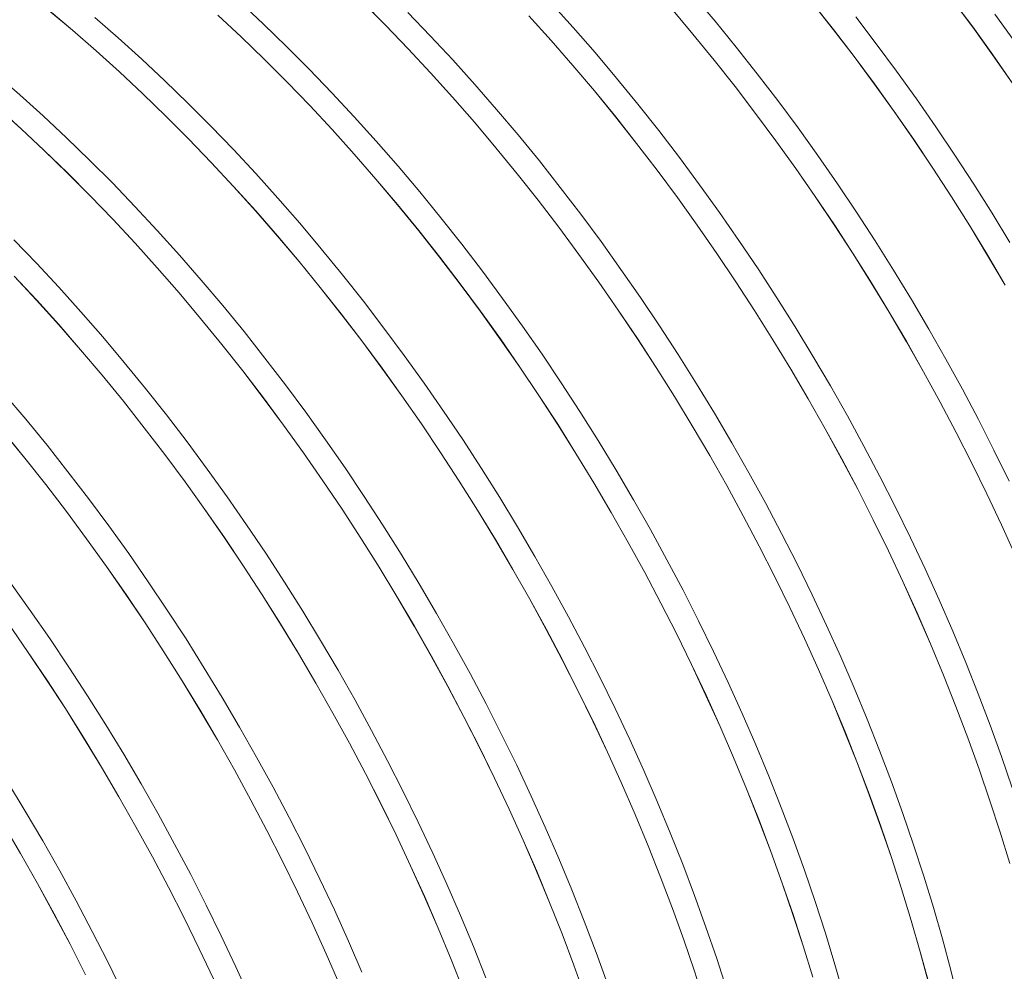
# Model space of a CAD drawing. Units: millimetres. Extents: x 450 to 73870, y -18916 to 14840.
# Drawn here: x 67695 to 68440, y -7018 to -6299 of the extents above; entities that cross this region are included whole.
import ezdxf

# ---------------------------------------------------------------- set-up
doc = ezdxf.new("R2010")
doc.units = ezdxf.units.MM
doc.header["$LTSCALE"] = 45

msp = doc.modelspace()

# ---------------------------------------------------------------- linework, layer by layer
at = {"color": 7, "linetype": 'Continuous', "lineweight": 15}
for p, q in [((68220.847, -6299.834), (68204.56, -6280.536)), ((68400.411, -6283.555), (68415.712, -6304.194)), ((68415.743, -6304.16), (68400.44, -6283.519)), ((67716.959, -6291.594), (67734.908, -6306.646)), ((67734.921, -6306.593), (67716.97, -6291.54)), ((67879.268, -6301.904), (67861.692, -6285.455)), ((67954.373, -6285.537), (67971.639, -6302.859)), ((67971.658, -6302.812), (67954.391, -6285.488)), ((68113.596, -6304.591), (68096.882, -6286.045)), ((68187.773, -6290.254), (68204.059, -6309.55)), ((68204.085, -6309.51), (68187.797, -6290.213)), ((68294.573, -6286.219), (68310.389, -6306.214)), ((68310.417, -6306.177), (68294.601, -6286.181)), ((67769.521, -6312.445), (67751.683, -6296.916)), ((67844.914, -6295.183), (67862.489, -6311.63)), ((67862.506, -6311.58), (67844.93, -6295.132)), ((68005.514, -6310.878), (67988.421, -6293.135)), ((68080.098, -6295.767), (68096.81, -6314.311)), ((68096.833, -6314.268), (68080.12, -6295.722)), ((68342.744, -6316.826), (68327.18, -6296.501)), ((68447.535, -6315.426), (68432.505, -6294.484)), ((67752.758, -6322.121), (67734.921, -6306.593)), ((67896.696, -6318.796), (67879.268, -6301.904)), ((67971.639, -6302.859), (67988.731, -6320.601)), ((67988.752, -6320.555), (67971.658, -6302.812)), ((68130.102, -6323.52), (68113.596, -6304.591)), ((68236.905, -6319.488), (68220.847, -6299.834)), ((68310.389, -6306.214), (68325.952, -6326.539)), ((68325.982, -6326.503), (68310.417, -6306.177)), ((68415.712, -6304.194), (68430.74, -6325.135)), ((68430.772, -6325.102), (68415.743, -6304.16)), ((67734.908, -6306.646), (67752.744, -6322.174)), ((67787.234, -6328.439), (67769.521, -6312.445)), ((67862.489, -6311.63), (67879.915, -6328.521)), ((67879.933, -6328.472), (67862.506, -6311.58)), ((68022.424, -6329.029), (68005.514, -6310.878)), ((68204.059, -6309.55), (68220.115, -6329.203)), ((68220.142, -6329.164), (68204.085, -6309.51)), ((67913.962, -6336.119), (67896.696, -6318.796)), ((67988.731, -6320.601), (68005.639, -6338.75)), ((68005.661, -6338.706), (67988.752, -6320.555)), ((68096.81, -6314.311), (68113.315, -6333.238)), ((68113.339, -6333.196), (68096.833, -6314.268)), ((68252.721, -6339.484), (68236.905, -6319.488)), ((68358.047, -6337.467), (68342.744, -6316.826)), ((67752.744, -6322.174), (67770.456, -6338.167)), ((67770.471, -6338.116), (67752.758, -6322.121)), ((67804.81, -6344.888), (67787.234, -6328.439)), ((67879.915, -6328.521), (67897.18, -6345.843)), ((67897.2, -6345.796), (67879.933, -6328.472)), ((68146.389, -6342.818), (68130.102, -6323.52)), ((68325.952, -6326.539), (68341.254, -6347.178)), ((68341.284, -6347.144), (68325.982, -6326.503)), ((68430.74, -6325.135), (68445.485, -6346.362)), ((68445.518, -6346.331), (68430.772, -6325.102)), ((67931.056, -6353.862), (67913.962, -6336.119)), ((68039.137, -6347.575), (68022.424, -6329.029)), ((68113.315, -6333.238), (68129.601, -6352.534)), ((68129.626, -6352.494), (68113.339, -6333.196)), ((68220.115, -6329.203), (68235.931, -6349.198)), ((68235.959, -6349.161), (68220.142, -6329.164)), ((67695.063, -6355.428), (67677.225, -6339.9)), ((67770.456, -6338.167), (67788.031, -6354.614)), ((67788.048, -6354.564), (67770.471, -6338.116)), ((68005.639, -6338.75), (68022.351, -6357.295)), ((68022.375, -6357.252), (68005.661, -6338.706)), ((68162.446, -6362.472), (68146.389, -6342.818)), ((68268.286, -6359.81), (68252.721, -6339.484)), ((68373.076, -6358.409), (68358.047, -6337.467)), ((67822.237, -6361.779), (67804.81, -6344.888)), ((67897.18, -6345.843), (67914.273, -6363.585)), ((67914.294, -6363.539), (67897.2, -6345.796)), ((68055.643, -6366.504), (68039.137, -6347.575)), ((68235.931, -6349.198), (68251.494, -6369.523)), ((68251.524, -6369.487), (68235.959, -6349.161)), ((68341.254, -6347.178), (68356.282, -6368.119)), ((68356.314, -6368.086), (68341.284, -6347.144)), ((67712.776, -6371.423), (67695.063, -6355.428)), ((67788.031, -6354.614), (67805.457, -6371.505)), ((67805.475, -6371.456), (67788.048, -6354.564)), ((67947.965, -6372.013), (67931.056, -6353.862)), ((68022.351, -6357.295), (68038.856, -6376.222)), ((68038.881, -6376.18), (68022.375, -6357.252)), ((68129.601, -6352.534), (68145.657, -6372.187)), ((68145.684, -6372.148), (68129.626, -6352.494)), ((68387.823, -6379.638), (68373.076, -6358.409)), ((67678.286, -6365.158), (67695.998, -6381.151)), ((67696.013, -6381.1), (67678.3, -6365.105)), ((67839.504, -6379.103), (67822.237, -6361.779)), ((67914.273, -6363.585), (67931.181, -6381.734)), ((67931.203, -6381.69), (67914.294, -6363.539)), ((68178.263, -6382.468), (68162.446, -6362.472)), ((68283.588, -6380.451), (68268.286, -6359.81)), ((67730.352, -6387.871), (67712.776, -6371.423)), ((67805.457, -6371.505), (67822.722, -6388.827)), ((67822.741, -6388.78), (67805.475, -6371.456)), ((67964.679, -6390.559), (67947.965, -6372.013)), ((68071.931, -6385.801), (68055.643, -6366.504)), ((68145.657, -6372.187), (68161.472, -6392.182)), ((68161.5, -6392.145), (68145.684, -6372.148)), ((68251.494, -6369.523), (68266.795, -6390.162)), ((68266.826, -6390.128), (68251.524, -6369.487)), ((68356.282, -6368.119), (68371.027, -6389.345)), ((68371.06, -6389.315), (68356.314, -6368.086)), ((67856.598, -6396.846), (67839.504, -6379.103)), ((68038.856, -6376.222), (68055.142, -6395.518)), ((68055.168, -6395.478), (68038.881, -6376.18)), ((68298.618, -6401.393), (68283.588, -6380.451)), ((68402.276, -6401.139), (68387.823, -6379.638)), ((67695.998, -6381.151), (67713.572, -6397.598)), ((67713.589, -6397.548), (67696.013, -6381.1)), ((67747.779, -6404.763), (67730.352, -6387.871)), ((67931.181, -6381.734), (67947.893, -6400.279)), ((67947.916, -6400.236), (67931.203, -6381.69)), ((68087.988, -6405.455), (68071.931, -6385.801)), ((68193.828, -6402.794), (68178.263, -6382.468)), ((67822.722, -6388.827), (67839.814, -6406.569)), ((67839.835, -6406.523), (67822.741, -6388.78)), ((67981.185, -6409.487), (67964.679, -6390.559)), ((68055.142, -6395.518), (68071.198, -6415.171)), ((68071.225, -6415.132), (68055.168, -6395.478)), ((68161.472, -6392.182), (68177.036, -6412.506)), ((68177.065, -6412.471), (68161.5, -6392.145)), ((68266.795, -6390.162), (68281.824, -6411.102)), ((68281.855, -6411.07), (68266.826, -6390.128)), ((68371.027, -6389.345), (68385.479, -6410.844)), ((68385.513, -6410.816), (68371.06, -6389.315)), ((67713.572, -6397.598), (67730.998, -6414.489)), ((67731.016, -6414.44), (67713.589, -6397.548)), ((67873.507, -6414.997), (67856.598, -6396.846)), ((67947.893, -6400.279), (67964.398, -6419.206)), ((67964.422, -6419.164), (67947.916, -6400.236)), ((68209.13, -6423.435), (68193.828, -6402.794)), ((68313.364, -6422.622), (68298.618, -6401.393)), ((68416.425, -6422.897), (68402.276, -6401.139)), ((67765.046, -6422.087), (67747.779, -6404.763)), ((67839.814, -6406.569), (67856.723, -6424.718)), ((67856.745, -6424.674), (67839.835, -6406.523)), ((67997.472, -6428.785), (67981.185, -6409.487)), ((68103.805, -6425.452), (68087.988, -6405.455)), ((68385.479, -6410.844), (68399.628, -6432.601)), ((68399.663, -6432.574), (68385.513, -6410.816)), ((67730.998, -6414.489), (67748.264, -6431.811)), ((67748.283, -6431.764), (67731.016, -6414.44)), ((67890.221, -6433.543), (67873.507, -6414.997)), ((68071.198, -6415.171), (68087.014, -6435.166)), ((68087.042, -6435.129), (68071.225, -6415.132)), ((68177.036, -6412.506), (68192.337, -6433.146)), ((68192.368, -6433.112), (68177.065, -6412.471)), ((68281.824, -6411.102), (68296.569, -6432.329)), ((68296.602, -6432.299), (68281.855, -6411.07)), ((67782.139, -6439.83), (67765.046, -6422.087)), ((67856.723, -6424.718), (67873.435, -6443.263)), ((67873.458, -6443.22), (67856.745, -6424.674)), ((67964.398, -6419.206), (67980.684, -6438.502)), ((67980.71, -6438.462), (67964.422, -6419.164)), ((68119.369, -6445.778), (68103.805, -6425.452)), ((68224.16, -6444.377), (68209.13, -6423.435)), ((68327.817, -6444.123), (68313.364, -6422.622)), ((68430.262, -6444.897), (68416.425, -6422.897)), ((67748.264, -6431.811), (67765.356, -6449.553)), ((67765.377, -6449.507), (67748.283, -6431.764)), ((68013.53, -6448.439), (67997.472, -6428.785)), ((68192.337, -6433.146), (68207.365, -6454.086)), ((68207.397, -6454.054), (68192.368, -6433.112)), ((68296.569, -6432.329), (68311.021, -6453.828)), ((68311.055, -6453.799), (68296.602, -6432.299)), ((68399.628, -6432.601), (68413.463, -6454.6)), ((68413.5, -6454.574), (68399.663, -6432.574)), ((67799.049, -6457.981), (67782.139, -6439.83)), ((67906.727, -6452.471), (67890.221, -6433.543)), ((67980.684, -6438.502), (67996.74, -6458.155)), ((67996.767, -6458.116), (67980.71, -6438.462)), ((68087.014, -6435.166), (68102.577, -6455.49)), ((68102.607, -6455.455), (68087.042, -6435.129)), ((67873.435, -6443.263), (67889.94, -6462.19)), ((67889.964, -6462.148), (67873.458, -6443.22)), ((68134.672, -6466.419), (68119.369, -6445.778)), ((68238.906, -6465.606), (68224.16, -6444.377)), ((68341.967, -6465.881), (68327.817, -6444.123)), ((68443.777, -6467.125), (68430.262, -6444.897)), ((67765.356, -6449.553), (67782.264, -6467.702)), ((67782.286, -6467.658), (67765.377, -6449.507)), ((67923.014, -6471.769), (67906.727, -6452.471)), ((68029.346, -6468.436), (68013.53, -6448.439)), ((68102.577, -6455.49), (68117.879, -6476.13)), ((68117.909, -6476.096), (68102.607, -6455.455)), ((68207.365, -6454.086), (68222.11, -6475.313)), ((68222.143, -6475.283), (68207.397, -6454.054)), ((68311.021, -6453.828), (68325.169, -6475.585)), ((68325.204, -6475.557), (68311.055, -6453.799)), ((68413.463, -6454.6), (68426.977, -6476.826)), ((68427.014, -6476.802), (68413.5, -6454.574)), ((67815.762, -6476.527), (67799.049, -6457.981)), ((67889.94, -6462.19), (67906.226, -6481.486)), ((67906.251, -6481.446), (67889.964, -6462.148)), ((67996.74, -6458.155), (68012.555, -6478.15)), ((68012.584, -6478.113), (67996.767, -6458.116)), ((67707.681, -6482.814), (67690.587, -6465.071)), ((67782.264, -6467.702), (67798.976, -6486.247)), ((67799, -6486.204), (67782.286, -6467.658)), ((68044.911, -6488.762), (68029.346, -6468.436)), ((68149.701, -6487.361), (68134.672, -6466.419)), ((68253.359, -6487.107), (68238.906, -6465.606)), ((68355.804, -6487.881), (68341.967, -6465.881)), ((67832.268, -6495.455), (67815.762, -6476.527)), ((67939.071, -6491.423), (67923.014, -6471.769)), ((68117.879, -6476.13), (68132.907, -6497.07)), ((68132.939, -6497.038), (68117.909, -6476.096)), ((68222.11, -6475.313), (68236.562, -6496.812)), ((68236.596, -6496.783), (68222.143, -6475.283)), ((68325.169, -6475.585), (68339.005, -6497.583)), ((68339.041, -6497.558), (68325.204, -6475.557)), ((68426.977, -6476.826), (68440.159, -6499.264)), ((68440.197, -6499.242), (68427.014, -6476.802)), ((67724.59, -6500.965), (67707.681, -6482.814)), ((67906.226, -6481.486), (67922.282, -6501.138)), ((67922.309, -6501.1), (67906.251, -6481.446)), ((68012.555, -6478.15), (68028.119, -6498.474)), ((68028.149, -6498.439), (68012.584, -6478.113)), ((67690.898, -6492.537), (67707.806, -6510.686)), ((67707.828, -6510.642), (67690.918, -6492.491)), ((67798.976, -6486.247), (67815.481, -6505.174)), ((67815.506, -6505.132), (67799, -6486.204)), ((67954.888, -6511.42), (67939.071, -6491.423)), ((68060.213, -6509.403), (68044.911, -6488.762)), ((68164.448, -6508.59), (68149.701, -6487.361)), ((68267.509, -6508.865), (68253.359, -6487.107)), ((68369.318, -6510.109), (68355.804, -6487.881)), ((67848.556, -6514.753), (67832.268, -6495.455)), ((68028.119, -6498.474), (68043.42, -6519.114)), ((68043.451, -6519.08), (68028.149, -6498.439)), ((68132.907, -6497.07), (68147.652, -6518.297)), ((68147.685, -6518.267), (68132.939, -6497.038)), ((68236.562, -6496.812), (68250.711, -6518.569)), ((68250.746, -6518.541), (68236.596, -6496.783)), ((68339.005, -6497.583), (68352.519, -6519.81)), ((68352.556, -6519.786), (68339.041, -6497.558)), ((67741.304, -6519.511), (67724.59, -6500.965)), ((67815.481, -6505.174), (67831.767, -6524.47)), ((67831.793, -6524.43), (67815.506, -6505.132)), ((67922.282, -6501.138), (67938.097, -6521.134)), ((67938.125, -6521.097), (67922.309, -6501.1)), ((67707.806, -6510.686), (67724.518, -6529.23)), ((67724.541, -6529.187), (67707.828, -6510.642)), ((67864.613, -6534.407), (67848.556, -6514.753)), ((67970.453, -6531.746), (67954.888, -6511.42)), ((68075.243, -6530.345), (68060.213, -6509.403)), ((68178.901, -6530.09), (68164.448, -6508.59)), ((68281.345, -6530.865), (68267.509, -6508.865)), ((68382.501, -6532.549), (68369.318, -6510.109)), ((67757.81, -6538.439), (67741.304, -6519.511)), ((67938.097, -6521.134), (67953.661, -6541.458)), ((67953.69, -6541.423), (67938.125, -6521.097)), ((68043.42, -6519.114), (68058.449, -6540.054)), ((68058.48, -6540.022), (68043.451, -6519.08)), ((68147.652, -6518.297), (68162.104, -6539.796)), ((68162.138, -6539.767), (68147.685, -6518.267)), ((68250.711, -6518.569), (68264.547, -6540.567)), ((68264.583, -6540.542), (68250.746, -6518.541)), ((68352.519, -6519.81), (68365.7, -6542.248)), ((68365.739, -6542.226), (68352.556, -6519.786)), ((67724.518, -6529.23), (67741.023, -6548.157)), ((67741.047, -6548.116), (67724.541, -6529.187)), ((67831.767, -6524.47), (67847.823, -6544.122)), ((67847.85, -6544.084), (67831.793, -6524.43)), ((67880.43, -6554.404), (67864.613, -6534.407)), ((67985.755, -6552.387), (67970.453, -6531.746)), ((68089.989, -6551.574), (68075.243, -6530.345)), ((68193.05, -6551.848), (68178.901, -6530.09)), ((68294.86, -6553.093), (68281.345, -6530.865)), ((68395.343, -6555.185), (68382.501, -6532.549)), ((67774.097, -6557.737), (67757.81, -6538.439)), ((67847.823, -6544.122), (67863.639, -6564.118)), ((67863.667, -6564.081), (67847.85, -6544.084)), ((67953.661, -6541.458), (67968.962, -6562.098)), ((67968.993, -6562.064), (67953.69, -6541.423)), ((68058.449, -6540.054), (68073.194, -6561.281)), ((68073.227, -6561.25), (68058.48, -6540.022)), ((68162.104, -6539.796), (68176.253, -6561.552)), ((68176.288, -6561.525), (68162.138, -6539.767)), ((68264.547, -6540.567), (68278.06, -6562.793)), ((68278.097, -6562.77), (68264.583, -6540.542)), ((68365.7, -6542.248), (68378.542, -6564.883)), ((68378.581, -6564.862), (68365.739, -6542.226)), ((67741.023, -6548.157), (67757.309, -6567.454)), ((67757.335, -6567.414), (67741.047, -6548.116)), ((68104.442, -6573.074), (68089.989, -6551.574)), ((68206.887, -6573.849), (68193.05, -6551.848)), ((67790.155, -6577.391), (67774.097, -6557.737)), ((67895.994, -6574.73), (67880.43, -6554.404)), ((68000.785, -6573.329), (67985.755, -6552.387)), ((68308.043, -6575.533), (68294.86, -6553.093)), ((68407.836, -6578.003), (68395.343, -6555.185)), ((67863.639, -6564.118), (67879.202, -6584.442)), ((67879.232, -6584.407), (67863.667, -6564.081)), ((67968.962, -6562.098), (67983.99, -6583.038)), ((67984.022, -6583.006), (67968.993, -6562.064)), ((68073.194, -6561.281), (68087.646, -6582.78)), ((68087.68, -6582.751), (68073.227, -6561.25)), ((68176.253, -6561.552), (68190.088, -6583.551)), ((68190.125, -6583.526), (68176.288, -6561.525)), ((68278.06, -6562.793), (68291.242, -6585.232)), ((68291.28, -6585.21), (68278.097, -6562.77)), ((68378.542, -6564.883), (68391.033, -6587.699)), ((68391.073, -6587.68), (68378.581, -6564.862)), ((67757.309, -6567.454), (67773.365, -6587.106)), ((67773.392, -6587.068), (67757.335, -6567.414)), ((68015.531, -6594.557), (68000.785, -6573.329)), ((68118.592, -6594.832), (68104.442, -6573.074)), ((68220.402, -6596.077), (68206.887, -6573.849)), ((67699.639, -6600.721), (67683.352, -6581.423)), ((67805.971, -6597.388), (67790.155, -6577.391)), ((67911.297, -6595.371), (67895.994, -6574.73)), ((68320.885, -6598.169), (68308.043, -6575.533)), ((68419.971, -6600.987), (68407.836, -6578.003)), ((67773.365, -6587.106), (67789.18, -6607.102)), ((67789.209, -6607.065), (67773.392, -6587.068)), ((67879.202, -6584.442), (67894.504, -6605.081)), ((67894.534, -6605.048), (67879.232, -6584.407)), ((67983.99, -6583.038), (67998.735, -6604.265)), ((67998.768, -6604.234), (67984.022, -6583.006)), ((68087.646, -6582.78), (68101.794, -6604.536)), ((68101.829, -6604.509), (68087.68, -6582.751)), ((68190.088, -6583.551), (68203.602, -6605.777)), ((68203.639, -6605.754), (68190.125, -6583.526)), ((68291.242, -6585.232), (68304.083, -6607.867)), ((68304.122, -6607.846), (68291.28, -6585.21)), ((68391.033, -6587.699), (68403.167, -6610.68)), ((68403.208, -6610.664), (68391.073, -6587.68)), ((67926.326, -6616.313), (67911.297, -6595.371)), ((68029.984, -6616.058), (68015.531, -6594.557)), ((68132.429, -6616.833), (68118.592, -6594.832)), ((68233.584, -6618.517), (68220.402, -6596.077)), ((67715.696, -6620.375), (67699.639, -6600.721)), ((67821.536, -6617.714), (67805.971, -6597.388)), ((67998.735, -6604.265), (68013.187, -6625.764)), ((68013.221, -6625.735), (67998.768, -6604.234)), ((68333.378, -6620.987), (68320.885, -6598.169)), ((68431.739, -6624.12), (68419.971, -6600.987)), ((67682.851, -6610.438), (67698.907, -6630.09)), ((67698.934, -6630.052), (67682.876, -6610.398)), ((67789.18, -6607.102), (67804.744, -6627.426)), ((67804.774, -6627.39), (67789.209, -6607.065)), ((67894.504, -6605.081), (67909.532, -6626.022)), ((67909.564, -6625.99), (67894.534, -6605.048)), ((68101.794, -6604.536), (68115.63, -6626.535)), ((68115.666, -6626.51), (68101.829, -6604.509)), ((68203.602, -6605.777), (68216.784, -6628.216)), ((68216.822, -6628.193), (68203.639, -6605.754)), ((68304.083, -6607.867), (68316.575, -6630.683)), ((68316.615, -6630.664), (68304.122, -6607.846)), ((68403.167, -6610.68), (68414.934, -6633.812)), ((68414.976, -6633.797), (68403.208, -6610.664)), ((67836.838, -6638.355), (67821.536, -6617.714)), ((67941.073, -6637.541), (67926.326, -6616.313)), ((68044.134, -6637.816), (68029.984, -6616.058)), ((68145.943, -6639.061), (68132.429, -6616.833)), ((68246.427, -6641.153), (68233.584, -6618.517)), ((67731.513, -6640.372), (67715.696, -6620.375)), ((67909.532, -6626.022), (67924.277, -6647.249)), ((67924.31, -6647.218), (67909.564, -6625.99)), ((68013.187, -6625.764), (68027.336, -6647.52)), ((68027.371, -6647.493), (68013.221, -6625.735)), ((68115.63, -6626.535), (68129.144, -6648.761)), ((68129.181, -6648.737), (68115.666, -6626.51)), ((68345.512, -6643.971), (68333.378, -6620.987)), ((68443.133, -6647.387), (68431.739, -6624.12)), ((67698.907, -6630.09), (67714.722, -6650.085)), ((67714.75, -6650.048), (67698.934, -6630.052)), ((67804.744, -6627.426), (67820.045, -6648.065)), ((67820.076, -6648.032), (67804.774, -6627.39)), ((68216.784, -6628.216), (68229.625, -6650.85)), ((68229.664, -6650.83), (68216.822, -6628.193)), ((68316.575, -6630.683), (68328.709, -6653.664)), ((68328.75, -6653.647), (68316.615, -6630.664)), ((68414.934, -6633.812), (68426.327, -6657.077)), ((68426.37, -6657.064), (68414.976, -6633.797)), ((67747.078, -6660.698), (67731.513, -6640.372)), ((67851.868, -6659.297), (67836.838, -6638.355)), ((67955.526, -6659.042), (67941.073, -6637.541)), ((68057.971, -6659.817), (68044.134, -6637.816)), ((68159.126, -6661.5), (68145.943, -6639.061)), ((68258.919, -6663.971), (68246.427, -6641.153)), ((67820.045, -6648.065), (67835.074, -6669.006)), ((67835.105, -6668.973), (67820.076, -6648.032)), ((67924.277, -6647.249), (67938.729, -6668.748)), ((67938.763, -6668.719), (67924.31, -6647.218)), ((68027.336, -6647.52), (68041.172, -6669.519)), ((68041.208, -6669.493), (68027.371, -6647.493)), ((68129.144, -6648.761), (68142.325, -6671.199)), ((68142.364, -6671.177), (68129.181, -6648.737)), ((68357.28, -6667.104), (68345.512, -6643.971)), ((67714.722, -6650.085), (67730.286, -6670.41)), ((67730.315, -6670.374), (67714.75, -6650.048)), ((68229.625, -6650.85), (68242.116, -6673.667)), ((68242.157, -6673.648), (68229.664, -6650.83)), ((68328.709, -6653.664), (68340.476, -6676.796)), ((68340.518, -6676.781), (68328.75, -6653.647)), ((67762.38, -6681.339), (67747.078, -6660.698)), ((67866.614, -6680.525), (67851.868, -6659.297)), ((67969.675, -6680.8), (67955.526, -6659.042)), ((68071.485, -6682.044), (68057.971, -6659.817)), ((68171.968, -6684.137), (68159.126, -6661.5)), ((68271.054, -6686.955), (68258.919, -6663.971)), ((68426.327, -6657.077), (68437.338, -6680.461)), ((68437.382, -6680.449), (68426.37, -6657.064)), ((67730.286, -6670.41), (67745.587, -6691.049)), ((67745.617, -6691.015), (67730.315, -6670.374)), ((67835.074, -6669.006), (67849.819, -6690.233)), ((67849.852, -6690.202), (67835.105, -6668.973)), ((67938.729, -6668.748), (67952.878, -6690.504)), ((67952.913, -6690.477), (67938.763, -6668.719)), ((68041.172, -6669.519), (68054.685, -6691.745)), ((68054.722, -6691.721), (68041.208, -6669.493)), ((68142.325, -6671.199), (68155.166, -6693.834)), ((68155.206, -6693.814), (68142.364, -6671.177)), ((68368.674, -6690.371), (68357.28, -6667.104)), ((68242.116, -6673.667), (68254.25, -6696.648)), ((68254.291, -6696.631), (68242.157, -6673.648)), ((68340.476, -6676.796), (68351.869, -6700.061)), ((68351.912, -6700.048), (68340.518, -6676.781)), ((67777.41, -6702.28), (67762.38, -6681.339)), ((67881.067, -6702.026), (67866.614, -6680.525)), ((67983.512, -6702.801), (67969.675, -6680.8)), ((68084.668, -6704.484), (68071.485, -6682.044)), ((68184.461, -6706.955), (68171.968, -6684.137)), ((68437.338, -6680.461), (68447.959, -6703.946)), ((68448.003, -6703.937), (68437.382, -6680.449)), ((67745.587, -6691.049), (67760.615, -6711.99)), ((67760.647, -6711.957), (67745.617, -6691.015)), ((67849.819, -6690.233), (67864.271, -6711.732)), ((67864.305, -6711.703), (67849.852, -6690.202)), ((67952.878, -6690.504), (67966.713, -6712.503)), ((67966.749, -6712.477), (67952.913, -6690.477)), ((68054.685, -6691.745), (68067.867, -6714.183)), ((68067.905, -6714.161), (68054.722, -6691.721)), ((68282.822, -6710.088), (68271.054, -6686.955)), ((68379.686, -6713.757), (68368.674, -6690.371)), ((68155.166, -6693.834), (68167.658, -6716.65)), ((68167.698, -6716.632), (68155.206, -6693.814)), ((68254.25, -6696.648), (68266.017, -6719.78)), ((68266.06, -6719.765), (68254.291, -6696.631)), ((68351.869, -6700.061), (68362.879, -6723.445)), ((68362.923, -6723.433), (68351.912, -6700.048)), ((67792.156, -6723.509), (67777.41, -6702.28)), ((67895.217, -6723.784), (67881.067, -6702.026)), ((67997.027, -6725.028), (67983.512, -6702.801)), ((68097.51, -6727.121), (68084.668, -6704.484)), ((68196.595, -6729.938), (68184.461, -6706.955)), ((67760.615, -6711.99), (67775.36, -6733.217)), ((67775.393, -6733.186), (67760.647, -6711.957)), ((67864.271, -6711.732), (67878.419, -6733.488)), ((67878.454, -6733.461), (67864.305, -6711.703)), ((67966.713, -6712.503), (67980.227, -6734.729)), ((67980.264, -6734.705), (67966.749, -6712.477)), ((68067.867, -6714.183), (68080.708, -6736.818)), ((68080.747, -6736.798), (68067.905, -6714.161)), ((68294.216, -6733.355), (68282.822, -6710.088)), ((68390.308, -6737.244), (68379.686, -6713.757)), ((67806.609, -6745.01), (67792.156, -6723.509)), ((68167.658, -6716.65), (68179.792, -6739.632)), ((68179.833, -6739.615), (68167.698, -6716.632)), ((68266.017, -6719.78), (68277.41, -6743.045)), ((68277.453, -6743.032), (68266.06, -6719.765)), ((68362.879, -6723.445), (68373.5, -6746.93)), ((68373.545, -6746.921), (68362.923, -6723.433)), ((67702.951, -6745.264), (67687.922, -6724.323)), ((67909.054, -6745.784), (67895.217, -6723.784)), ((68010.209, -6747.468), (67997.027, -6725.028)), ((68110.003, -6749.939), (68097.51, -6727.121)), ((68208.364, -6753.072), (68196.595, -6729.938)), ((67775.36, -6733.217), (67789.812, -6754.716)), ((67789.846, -6754.687), (67775.393, -6733.186)), ((67878.419, -6733.488), (67892.255, -6755.487)), ((67892.291, -6755.461), (67878.454, -6733.461)), ((67980.227, -6734.729), (67993.409, -6757.167)), ((67993.447, -6757.145), (67980.264, -6734.705)), ((68080.708, -6736.818), (68093.2, -6759.634)), ((68093.24, -6759.616), (68080.747, -6736.798)), ((68305.228, -6756.74), (68294.216, -6733.355)), ((68400.532, -6760.817), (68390.308, -6737.244)), ((67717.697, -6766.493), (67702.951, -6745.264)), ((67820.759, -6766.768), (67806.609, -6745.01)), ((67922.568, -6768.012), (67909.054, -6745.784)), ((68179.792, -6739.632), (68191.559, -6762.764)), ((68191.601, -6762.749), (68179.833, -6739.615)), ((68277.41, -6743.045), (68288.421, -6766.429)), ((68288.465, -6766.417), (68277.453, -6743.032)), ((68023.052, -6770.105), (68010.209, -6747.468)), ((68122.137, -6772.922), (68110.003, -6749.939)), ((68219.758, -6776.339), (68208.364, -6753.072)), ((68373.5, -6746.93), (68383.724, -6770.502)), ((68383.77, -6770.494), (68373.545, -6746.921)), ((67686.157, -6754.973), (67700.902, -6776.2)), ((67700.935, -6776.17), (67686.189, -6754.941)), ((67789.812, -6754.716), (67803.961, -6776.472)), ((67803.996, -6776.445), (67789.846, -6754.687)), ((67892.255, -6755.487), (67905.768, -6777.713)), ((67905.806, -6777.689), (67892.291, -6755.461)), ((67993.409, -6757.167), (68006.25, -6779.802)), ((68006.289, -6779.782), (67993.447, -6757.145)), ((68093.2, -6759.634), (68105.333, -6782.616)), ((68105.375, -6782.599), (68093.24, -6759.616)), ((68315.849, -6780.228), (68305.228, -6756.74)), ((68410.353, -6784.46), (68400.532, -6760.817)), ((67732.15, -6787.994), (67717.697, -6766.493)), ((67834.596, -6788.768), (67820.759, -6766.768)), ((67935.751, -6790.452), (67922.568, -6768.012)), ((68191.559, -6762.764), (68202.952, -6786.029)), ((68202.995, -6786.016), (68191.601, -6762.749)), ((68288.421, -6766.429), (68299.042, -6789.914)), ((68299.087, -6789.905), (68288.465, -6766.417)), ((68035.544, -6792.923), (68023.052, -6770.105)), ((68133.906, -6796.056), (68122.137, -6772.922)), ((68383.724, -6770.502), (68393.544, -6794.143)), ((68393.59, -6794.137), (68383.77, -6770.494)), ((67700.902, -6776.2), (67715.354, -6797.699)), ((67715.388, -6797.67), (67700.935, -6776.17)), ((67803.961, -6776.472), (67817.797, -6798.471)), ((67817.833, -6798.445), (67803.996, -6776.445)), ((67905.768, -6777.713), (67918.95, -6800.151)), ((67918.989, -6800.129), (67905.806, -6777.689)), ((68006.25, -6779.802), (68018.741, -6802.618)), ((68018.782, -6802.6), (68006.289, -6779.782)), ((68105.333, -6782.616), (68117.101, -6805.748)), ((68117.143, -6805.732), (68105.375, -6782.599)), ((68230.769, -6799.724), (68219.758, -6776.339)), ((68326.074, -6803.801), (68315.849, -6780.228)), ((67746.3, -6809.752), (67732.15, -6787.994)), ((67848.11, -6810.996), (67834.596, -6788.768)), ((67948.593, -6813.089), (67935.751, -6790.452)), ((68202.952, -6786.029), (68213.963, -6809.413)), ((68214.007, -6809.401), (68202.995, -6786.016)), ((68299.042, -6789.914), (68309.266, -6813.486)), ((68309.311, -6813.478), (68299.087, -6789.905)), ((68419.763, -6808.157), (68410.353, -6784.46)), ((67715.354, -6797.699), (67729.503, -6819.456)), ((67729.538, -6819.429), (67715.388, -6797.67)), ((68047.679, -6815.906), (68035.544, -6792.923)), ((68145.299, -6819.323), (68133.906, -6796.056)), ((68393.544, -6794.143), (68402.953, -6817.838)), ((68403, -6817.833), (68393.59, -6794.137)), ((67817.797, -6798.471), (67831.31, -6820.697)), ((67831.347, -6820.673), (67817.833, -6798.445)), ((67918.95, -6800.151), (67931.791, -6822.786)), ((67931.831, -6822.766), (67918.989, -6800.129)), ((68018.741, -6802.618), (68030.875, -6825.6)), ((68030.916, -6825.583), (68018.782, -6802.6)), ((68241.391, -6823.212), (68230.769, -6799.724)), ((68335.895, -6827.444), (68326.074, -6803.801)), ((67760.137, -6831.752), (67746.3, -6809.752)), ((67861.293, -6833.436), (67848.11, -6810.996)), ((68117.101, -6805.748), (68128.494, -6829.013)), ((68128.537, -6829), (68117.143, -6805.732)), ((68213.963, -6809.413), (68224.584, -6832.898)), ((68224.628, -6832.888), (68214.007, -6809.401)), ((68428.755, -6831.89), (68419.763, -6808.157)), ((67729.503, -6819.456), (67743.338, -6841.454)), ((67743.375, -6841.429), (67729.538, -6819.429)), ((67961.086, -6835.907), (67948.593, -6813.089)), ((68059.447, -6839.04), (68047.679, -6815.906)), ((68156.311, -6842.708), (68145.299, -6819.323)), ((68309.266, -6813.486), (68319.086, -6837.127)), ((68319.132, -6837.121), (68309.311, -6813.478)), ((68402.953, -6817.838), (68411.945, -6841.57)), ((68411.993, -6841.567), (68403, -6817.833)), ((67831.31, -6820.697), (67844.492, -6843.135)), ((67844.53, -6843.113), (67831.347, -6820.673)), ((67931.791, -6822.786), (67944.283, -6845.602)), ((67944.323, -6845.583), (67931.831, -6822.766)), ((68030.875, -6825.6), (68042.642, -6848.731)), ((68042.684, -6848.716), (68030.916, -6825.583)), ((68251.616, -6846.785), (68241.391, -6823.212)), ((68345.304, -6851.14), (68335.895, -6827.444)), ((67773.651, -6853.98), (67760.137, -6831.752)), ((67874.135, -6856.073), (67861.293, -6833.436)), ((68128.494, -6829.013), (68139.504, -6852.396)), ((68139.548, -6852.385), (68128.537, -6829)), ((68224.584, -6832.898), (68234.808, -6856.469)), ((68234.853, -6856.462), (68224.628, -6832.888)), ((68437.325, -6855.645), (68428.755, -6831.89)), ((67743.338, -6841.454), (67756.852, -6863.681)), ((67756.889, -6863.657), (67743.375, -6841.429)), ((67973.22, -6858.89), (67961.086, -6835.907)), ((68070.841, -6862.307), (68059.447, -6839.04)), ((68166.933, -6866.195), (68156.311, -6842.708)), ((68319.086, -6837.127), (68328.495, -6860.822)), ((68328.542, -6860.817), (68319.132, -6837.121)), ((68411.945, -6841.57), (68420.514, -6865.323)), ((68420.562, -6865.322), (68411.993, -6841.567)), ((67844.492, -6843.135), (67857.333, -6865.77)), ((67857.372, -6865.75), (67844.53, -6843.113)), ((67944.283, -6845.602), (67956.417, -6868.584)), ((67956.458, -6868.567), (67944.323, -6845.583)), ((68042.642, -6848.731), (68054.035, -6871.997)), ((68054.078, -6871.984), (68042.684, -6848.716)), ((68261.436, -6870.428), (68251.616, -6846.785)), ((67786.834, -6876.42), (67773.651, -6853.98)), ((67886.628, -6878.89), (67874.135, -6856.073)), ((68139.504, -6852.396), (68150.125, -6875.882)), ((68150.17, -6875.872), (68139.548, -6852.385)), ((68234.808, -6856.469), (68244.628, -6880.111)), ((68244.674, -6880.105), (68234.853, -6856.462)), ((68354.297, -6874.874), (68345.304, -6851.14)), ((68445.464, -6879.405), (68437.325, -6855.645)), ((67756.852, -6863.681), (67770.034, -6886.119)), ((67770.072, -6886.097), (67756.889, -6863.657)), ((67984.989, -6882.023), (67973.22, -6858.89)), ((68081.852, -6885.692), (68070.841, -6862.307)), ((68328.495, -6860.822), (68337.487, -6884.554)), ((68337.534, -6884.551), (68328.542, -6860.817)), ((67857.333, -6865.77), (67869.825, -6888.586)), ((67869.865, -6888.567), (67857.372, -6865.75)), ((67956.417, -6868.584), (67968.184, -6891.715)), ((67968.226, -6891.7), (67956.458, -6868.567)), ((68054.035, -6871.997), (68065.046, -6895.38)), ((68065.09, -6895.369), (68054.078, -6871.984)), ((68177.157, -6889.769), (68166.933, -6866.195)), ((68270.846, -6894.124), (68261.436, -6870.428)), ((68420.514, -6865.323), (68428.653, -6889.08)), ((68428.702, -6889.082), (68420.562, -6865.322)), ((67699.193, -6896.964), (67685.679, -6874.736)), ((67799.676, -6899.057), (67786.834, -6876.42)), ((67898.762, -6901.874), (67886.628, -6878.89)), ((68150.125, -6875.882), (68160.349, -6899.453)), ((68160.395, -6899.446), (68150.17, -6875.872)), ((68362.866, -6898.629), (68354.297, -6874.874)), ((67770.034, -6886.119), (67782.875, -6908.754)), ((67782.914, -6908.733), (67770.072, -6886.097)), ((67996.383, -6905.291), (67984.989, -6882.023)), ((68092.474, -6909.179), (68081.852, -6885.692)), ((68244.628, -6880.111), (68254.037, -6903.805)), ((68254.084, -6903.801), (68244.674, -6880.105)), ((68337.487, -6884.554), (68346.055, -6908.307)), ((68346.104, -6908.306), (68337.534, -6884.551)), ((67869.825, -6888.586), (67881.958, -6911.568)), ((67882, -6911.551), (67869.865, -6888.567)), ((67968.184, -6891.715), (67979.577, -6914.981)), ((67979.62, -6914.967), (67968.226, -6891.7)), ((68186.978, -6913.412), (68177.157, -6889.769)), ((68279.839, -6917.858), (68270.846, -6894.124)), ((68428.653, -6889.08), (68436.357, -6912.827)), ((68436.407, -6912.83), (68428.702, -6889.082)), ((67712.376, -6919.404), (67699.193, -6896.964)), ((67812.169, -6921.874), (67799.676, -6899.057)), ((67910.53, -6925.007), (67898.762, -6901.874)), ((68065.046, -6895.38), (68075.667, -6918.866)), ((68075.712, -6918.856), (68065.09, -6895.369)), ((68160.349, -6899.453), (68170.169, -6923.095)), ((68170.215, -6923.089), (68160.395, -6899.446)), ((68371.006, -6922.389), (68362.866, -6898.629)), ((67682.393, -6906.664), (67695.575, -6929.103)), ((67695.613, -6929.081), (67682.431, -6906.641)), ((67782.875, -6908.754), (67795.367, -6931.57)), ((67795.407, -6931.551), (67782.914, -6908.733)), ((68007.394, -6928.676), (67996.383, -6905.291)), ((68102.699, -6932.753), (68092.474, -6909.179)), ((68254.037, -6903.805), (68263.029, -6927.537)), ((68263.076, -6927.535), (68254.084, -6903.801)), ((68346.055, -6908.307), (68354.195, -6932.064)), ((68354.244, -6932.066), (68346.104, -6908.306)), ((67881.958, -6911.568), (67893.726, -6934.699)), ((67893.768, -6934.684), (67882, -6911.551)), ((67979.577, -6914.981), (67990.588, -6938.364)), ((67990.632, -6938.353), (67979.62, -6914.967)), ((68196.388, -6937.108), (68186.978, -6913.412)), ((68436.357, -6912.827), (68443.622, -6936.545)), ((68443.672, -6936.55), (68436.407, -6912.83)), ((67725.218, -6942.04), (67712.376, -6919.404)), ((67824.304, -6944.858), (67812.169, -6921.874)), ((68075.667, -6918.866), (68085.891, -6942.437)), ((68085.936, -6942.429), (68075.712, -6918.856)), ((68170.169, -6923.095), (68179.578, -6946.789)), ((68179.625, -6946.785), (68170.215, -6923.089)), ((68288.408, -6941.613), (68279.839, -6917.858)), ((68378.711, -6946.137), (68371.006, -6922.389)), ((67695.575, -6929.103), (67708.416, -6951.738)), ((67708.456, -6951.717), (67695.613, -6929.081)), ((67795.367, -6931.57), (67807.5, -6954.552)), ((67807.541, -6954.535), (67795.407, -6931.551)), ((67921.924, -6948.275), (67910.53, -6925.007)), ((68018.016, -6952.163), (68007.394, -6928.676)), ((68263.029, -6927.537), (68271.597, -6951.29)), ((68271.645, -6951.29), (68263.076, -6927.535)), ((68354.195, -6932.064), (68361.899, -6955.811)), ((68361.948, -6955.814), (68354.244, -6932.066)), ((67893.726, -6934.699), (67905.119, -6957.965)), ((67905.162, -6957.951), (67893.768, -6934.684)), ((67990.588, -6938.364), (68001.209, -6961.85)), ((68001.253, -6961.84), (67990.632, -6938.353)), ((68112.52, -6956.396), (68102.699, -6932.753)), ((68205.38, -6960.842), (68196.388, -6937.108)), ((67737.711, -6964.858), (67725.218, -6942.04)), ((67836.072, -6967.991), (67824.304, -6944.858)), ((68085.891, -6942.437), (68095.711, -6966.078)), ((68095.757, -6966.072), (68085.936, -6942.429)), ((68179.578, -6946.789), (68188.57, -6970.521)), ((68188.618, -6970.519), (68179.625, -6946.785)), ((68296.548, -6965.373), (68288.408, -6941.613)), ((68385.976, -6969.857), (68378.711, -6946.137)), ((67708.416, -6951.738), (67720.908, -6974.554)), ((67720.948, -6974.535), (67708.456, -6951.717)), ((67932.936, -6971.66), (67921.924, -6948.275)), ((68028.241, -6975.737), (68018.016, -6952.163)), ((68271.597, -6951.29), (68279.736, -6975.048)), ((68279.785, -6975.05), (68271.645, -6951.29)), ((67807.5, -6954.552), (67819.268, -6977.683)), ((67819.31, -6977.668), (67807.541, -6954.535)), ((67905.119, -6957.965), (67916.129, -6981.348)), ((67916.173, -6981.337), (67905.162, -6957.951)), ((68001.209, -6961.85), (68011.433, -6985.421)), ((68011.478, -6985.413), (68001.253, -6961.84)), ((68121.929, -6980.092), (68112.52, -6956.396)), ((68213.95, -6984.597), (68205.38, -6960.842)), ((68361.899, -6955.811), (68369.163, -6979.529)), ((68369.213, -6979.534), (68361.948, -6955.814)), ((67749.846, -6987.842), (67737.711, -6964.858)), ((67847.466, -6991.259), (67836.072, -6967.991)), ((68095.711, -6966.078), (68105.12, -6989.773)), ((68105.167, -6989.769), (68095.757, -6966.072)), ((68304.253, -6989.121), (68296.548, -6965.373)), ((67720.908, -6974.554), (67733.042, -6997.535)), ((67733.083, -6997.519), (67720.948, -6974.535)), ((67943.558, -6995.147), (67932.936, -6971.66)), ((68038.061, -6999.38), (68028.241, -6975.737)), ((68188.57, -6970.521), (68197.139, -6994.274)), ((68197.187, -6994.274), (68188.618, -6970.519)), ((68279.736, -6975.048), (68287.441, -6998.794)), ((68287.49, -6998.798), (68279.785, -6975.05)), ((68392.796, -6993.533), (68385.976, -6969.857)), ((67819.268, -6977.683), (67830.66, -7000.948)), ((67830.703, -7000.935), (67819.31, -6977.668)), ((67916.129, -6981.348), (67926.75, -7004.834)), ((67926.795, -7004.824), (67916.173, -6981.337)), ((68130.922, -7003.826), (68121.929, -6980.092)), ((68369.163, -6979.529), (68375.983, -7003.204)), ((68376.033, -7003.21), (68369.213, -6979.534)), ((67761.614, -7010.975), (67749.846, -6987.842)), ((67858.477, -7014.644), (67847.466, -6991.259)), ((68011.433, -6985.421), (68021.253, -7009.062)), ((68021.299, -7009.056), (68011.478, -6985.413)), ((68105.12, -6989.773), (68114.112, -7013.505)), ((68114.159, -7013.503), (68105.167, -6989.769)), ((68222.09, -7008.357), (68213.95, -6984.597)), ((68311.518, -7012.841), (68304.253, -6989.121)), ((67733.042, -6997.535), (67744.809, -7020.667)), ((67744.851, -7020.652), (67733.083, -6997.519)), ((67953.782, -7018.72), (67943.558, -6995.147)), ((68197.139, -6994.274), (68205.278, -7018.032)), ((68205.327, -7018.033), (68197.187, -6994.274)), ((68287.441, -6998.794), (68294.705, -7022.513)), ((68294.755, -7022.518), (68287.49, -6998.798)), ((68399.166, -7017.149), (68392.796, -6993.533)), ((67830.66, -7000.948), (67841.671, -7024.332)), ((67841.715, -7024.321), (67830.703, -7000.935)), ((67926.75, -7004.834), (67936.974, -7028.405)), ((67937.02, -7028.397), (67926.795, -7004.824)), ((68047.471, -7023.076), (68038.061, -6999.38)), ((68139.491, -7027.581), (68130.922, -7003.826)), ((68375.983, -7003.204), (68382.352, -7026.818)), ((68382.403, -7026.826), (68376.033, -7003.21)), ((67773.008, -7034.242), (67761.614, -7010.975)), ((68021.253, -7009.062), (68030.662, -7032.757)), ((68030.709, -7032.753), (68021.299, -7009.056)), ((68114.112, -7013.505), (68122.68, -7037.258)), ((68122.729, -7037.258), (68114.159, -7013.503)), ((68229.795, -7032.105), (68222.09, -7008.357)), ((68318.337, -7036.517), (68311.518, -7012.841)), ((67869.099, -7038.131), (67858.477, -7014.644)), ((68205.278, -7018.032), (68212.982, -7041.778)), ((68405.081, -7040.689), (68399.166, -7017.149))]:
    msp.add_line(p, q, dxfattribs=at)

doc.saveas('drawing.dxf')
